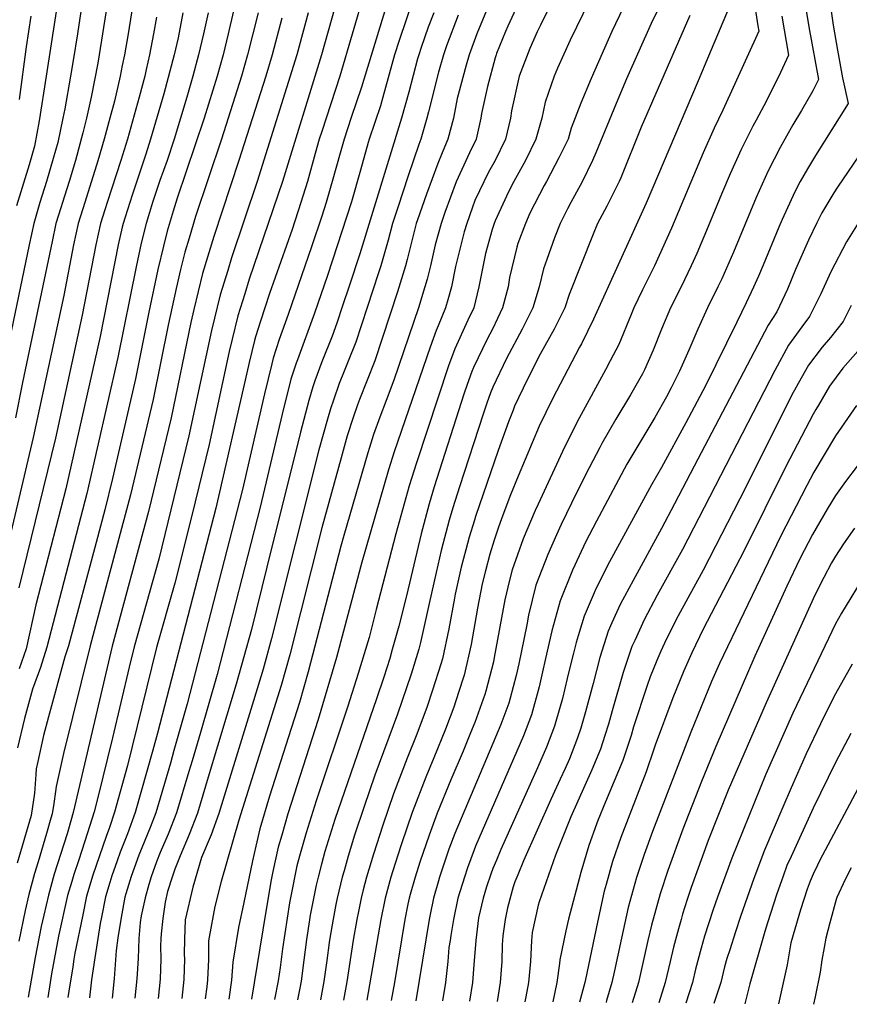
# Model space of a CAD drawing. Units: inches. Extents: x 2498347 to 2503506, y 1480834 to 1486157.
# Drawn here: x 2498916 to 2499408, y 1480937 to 1481521 of the extents above; entities that cross this region are included whole.
import ezdxf

# ---------------------------------------------------------------- set-up
doc = ezdxf.new("R2010")
doc.units = ezdxf.units.IN
doc.header["$MEASUREMENT"] = 0
doc.layers.add('tile_2729_31_contour_10ft', color=65, linetype='Continuous')

msp = doc.modelspace()

# ---------------------------------------------------------------- linework, layer by layer
at = {"layer": 'tile_2729_31_contour_10ft'}
for points, elevation in [([(2498966.94, 1481649), (2498966.65, 1481646.32), (2498966.21, 1481638.85), (2498966.14, 1481634.75), (2498966.18, 1481630.62), (2498966.06, 1481622.44), (2498965.05, 1481611.61), (2498963.73, 1481600.04), (2498950.66, 1481512.54), (2498948.08, 1481496.84)], 8610), ([(2498982.12, 1481647.38), (2498981.23, 1481643.27), (2498980.49, 1481637.68), (2498980.17, 1481634.75), (2498979.77, 1481629.9), (2498979.49, 1481621.83), (2498979.15, 1481613.8), (2498978.94, 1481611.61), (2498977.43, 1481600.04), (2498977.06, 1481597.96), (2498973.43, 1481573.5), (2498970.92, 1481550.04), (2498967.5, 1481525.04), (2498963.55, 1481500.04), (2498962.63, 1481495.28)], 8600), ([(2498999.5, 1481645.51), (2498998.13, 1481640.35), (2498997.66, 1481638.27), (2498995.04, 1481624.59), (2498993.37, 1481615.29), (2498990.1, 1481590.16), (2498989.77, 1481587.54), (2498986.09, 1481550.04), (2498982.65, 1481525.04), (2498980.74, 1481512.54), (2498978.48, 1481500.04), (2498977.17, 1481493.72)], 8590), ([(2499153.91, 1481546.11), (2499141.38, 1481508.64), (2499138.59, 1481500.04), (2499131.73, 1481475.04), (2499130.19, 1481469.83), (2499123.59, 1481450.04), (2499123.01, 1481448.08), (2499118.32, 1481431.7), (2499113, 1481413.06), (2499098.95, 1481369.24), (2499091.23, 1481346.91), (2499080.99, 1481319.39), (2499080.31, 1481317.33), (2499077.16, 1481307.82), (2499072.01, 1481287.16), (2499059.03, 1481231.93), (2499033.37, 1481132.75), (2499023.56, 1481098.4), (2499018.55, 1481081.47), (2499016.66, 1481075.16), (2499009.29, 1481050.61), (2499004.45, 1481038), (2498999.59, 1481027.2), (2498997.42, 1481021.6), (2498994.37, 1481012.79), (2498992.88, 1481008.12), (2498990.69, 1481000.31), (2498988.49, 1480989.63), (2498987.86, 1480985.78), (2498987.07, 1480976.26), (2498986.53, 1480964.29), (2498985.75, 1480952.33), (2498984.57, 1480940.79)], 8480), ([(2499240.45, 1481549.3), (2499225.05, 1481517.7), (2499223.22, 1481513.75), (2499218.77, 1481503.91), (2499212.51, 1481487.51), (2499208.01, 1481467.01), (2499207.3, 1481462.54), (2499204.32, 1481450.04), (2499198.32, 1481437.54), (2499194.39, 1481430.63), (2499186.29, 1481413.73), (2499184.84, 1481409.9), (2499181.42, 1481400.04), (2499179.84, 1481395.18), (2499174.66, 1481374.72), (2499172.28, 1481362.54), (2499170.19, 1481354.83), (2499168.89, 1481350.04), (2499164.43, 1481339.49), (2499163.25, 1481336.77), (2499159.65, 1481326.74), (2499138.35, 1481264.8), (2499134.93, 1481254.09), (2499119.19, 1481199.4), (2499104.19, 1481142.83), (2499093.39, 1481106.05), (2499075.35, 1481050.04), (2499071.72, 1481037.54), (2499069.67, 1481030.35), (2499066.52, 1481015.91), (2499065.51, 1481011.06), (2499062.1, 1480991.02), (2499053.75, 1480940.17)], 8430), ([(2499261.22, 1481547.2), (2499242.71, 1481508.83), (2499235.27, 1481492.23), (2499233.29, 1481487.39), (2499227.88, 1481472.14), (2499225.91, 1481462.54), (2499222.44, 1481450.04), (2499216.21, 1481437.54), (2499209.4, 1481425.04), (2499206.05, 1481418.97), (2499198.23, 1481401.79), (2499197.62, 1481400.04), (2499196.49, 1481396.55), (2499192.59, 1481382.43), (2499188.48, 1481362.54), (2499185.53, 1481350.04), (2499182.13, 1481342.89), (2499174.27, 1481325.75), (2499170.63, 1481315.75), (2499151.52, 1481258.19), (2499147.33, 1481244.62), (2499139.36, 1481216.04), (2499127.79, 1481171.2), (2499123.46, 1481154.67), (2499122.74, 1481152), (2499117.06, 1481133.26), (2499110.89, 1481113.93), (2499092.21, 1481057.81), (2499086.19, 1481038.83), (2499082.32, 1481025.04), (2499080.77, 1481019.25), (2499077.03, 1481001.27), (2499076.35, 1480997.3), (2499072.19, 1480970.06), (2499070.72, 1480958.94), (2499069.54, 1480951.16), (2499067.45, 1480940.05)], 8420), ([(2498940.09, 1481540.15), (2498932.07, 1481487.54), (2498927.97, 1481460.97), (2498925.09, 1481445.92), (2498921.94, 1481434.97), (2498914.5, 1481410.52)], 8620), ([(2499045.72, 1481537.54), (2499040.04, 1481512.54), (2499036.93, 1481500.04), (2499033.4, 1481487.54), (2499025.73, 1481462.54), (2499009.81, 1481415.21), (2499007.32, 1481407.38), (2499003.76, 1481395.53), (2499001.54, 1481386.74), (2498998.23, 1481372.79), (2498993.01, 1481347.58), (2498985.08, 1481308.1), (2498971.38, 1481248.95), (2498966.79, 1481230.33), (2498961.69, 1481211.07), (2498945.3, 1481149.72), (2498943.19, 1481143.25), (2498933.43, 1481107.61), (2498930.55, 1481096.51), (2498927.15, 1481081.09), (2498926.24, 1481076.75), (2498925.96, 1481073.37), (2498925.09, 1481062.44), (2498923.26, 1481049.21), (2498914.82, 1481020.86)], 8550), ([(2499120.86, 1481537.54), (2499106.26, 1481487.54), (2499095.43, 1481454.59), (2499093.95, 1481450.04), (2499091.54, 1481441.6), (2499086.91, 1481425.04), (2499083.14, 1481412.54), (2499077.87, 1481396.58), (2499064.44, 1481358.65), (2499059.1, 1481342.14), (2499056.19, 1481332.88), (2499055.66, 1481330.78), (2499052.48, 1481317.75), (2499051, 1481311.63), (2499032.65, 1481231.32), (2498998.09, 1481098), (2498995.28, 1481087.78), (2498984.86, 1481050.95), (2498980.3, 1481038.34), (2498975.95, 1481027.37), (2498974.13, 1481022.15), (2498971.08, 1481013.39), (2498969.83, 1481009.33), (2498967.34, 1481001), (2498964.88, 1480988.94), (2498964.17, 1480985.12), (2498960.89, 1480964.79), (2498958.88, 1480951.7), (2498957.68, 1480941.04)], 8500), ([(2499135.52, 1481535.58), (2499118.96, 1481481.06), (2499112.97, 1481463.03), (2499108.72, 1481450.04), (2499106.75, 1481443.27), (2499101.3, 1481423.72), (2499098.04, 1481412.54), (2499095.55, 1481404.47), (2499089.42, 1481386.31), (2499075.56, 1481346.08), (2499070.27, 1481331.3), (2499066.66, 1481320.37), (2499065.83, 1481316.99), (2499061.48, 1481299.12), (2499048.53, 1481242.43), (2499015.63, 1481115.37), (2499007.85, 1481087.61), (2499005.69, 1481080.21), (2498997, 1481050.78), (2498993.64, 1481041.93), (2498987.09, 1481025.57), (2498984.21, 1481017.97), (2498982.5, 1481013.05), (2498979.33, 1481002.77), (2498978.74, 1481000.66), (2498976.52, 1480988.6), (2498974.62, 1480976.52), (2498973.58, 1480968.99), (2498972.32, 1480952.51), (2498971.12, 1480940.91)], 8490), ([(2499212.91, 1481532.76), (2499205.71, 1481517.14), (2499204.41, 1481513.96), (2499199.12, 1481500.9), (2499198.82, 1481500.04), (2499198.26, 1481498.32), (2499193.65, 1481481.37), (2499190.23, 1481465.29), (2499189.79, 1481462.54), (2499187.02, 1481450.04), (2499183.08, 1481441.94), (2499175.16, 1481424.86), (2499168.35, 1481406.67), (2499166.15, 1481400.04), (2499162.7, 1481387.54), (2499159.88, 1481375.04), (2499157.84, 1481367.18), (2499156.53, 1481362.54), (2499152.73, 1481350.04), (2499138.18, 1481307.32), (2499133.56, 1481295.09), (2499129.96, 1481285.33), (2499126.16, 1481274.93), (2499123.7, 1481267.37), (2499122.7, 1481264.25), (2499108.63, 1481215.18), (2499106.85, 1481208.76), (2499087.4, 1481134.33), (2499082.26, 1481116.21), (2499064.44, 1481060.58), (2499058.78, 1481041.24), (2499056.29, 1481030.87), (2499054.36, 1481022.21), (2499049.26, 1480997.54), (2499046.18, 1480982.65), (2499042.69, 1480962.15), (2499041.87, 1480951.55), (2499040.3, 1480940.29)], 8440), ([(2499351.32, 1481534.08), (2499353.93, 1481517.31), (2499354.48, 1481514.13), (2499333.14, 1481467.31), (2499328, 1481456.66), (2499321.61, 1481442.02), (2499302.75, 1481397.27), (2499292.61, 1481375.04), (2499285.67, 1481360.73), (2499280.51, 1481350.04), (2499278.86, 1481346.16), (2499271.57, 1481328.44), (2499266.42, 1481318.65), (2499263.62, 1481313.41), (2499248.02, 1481284.77), (2499239.25, 1481267.44), (2499223.64, 1481233.78), (2499222.02, 1481230.03), (2499214.92, 1481213.23), (2499211.46, 1481203.72), (2499208.33, 1481194.7), (2499206.8, 1481188.56), (2499204.03, 1481176.95), (2499197.74, 1481142.9), (2499197.21, 1481140.32), (2499192.79, 1481122.83), (2499192.18, 1481120.93), (2499186.23, 1481104.25), (2499183.7, 1481098.06), (2499179.27, 1481087.34), (2499171.98, 1481070.36), (2499163.93, 1481050.59), (2499159.07, 1481037.54), (2499153.6, 1481021.42), (2499150.79, 1481012.54), (2499147.82, 1481002.2), (2499147.23, 1481000.04), (2499146.54, 1480996.6), (2499144.77, 1480987.54), (2499138.5, 1480950.2), (2499136.58, 1480939.43)], 8370), ([(2499396.29, 1481534.61), (2499398.66, 1481517.73), (2499401.26, 1481502.85), (2499404.15, 1481486.54), (2499407.51, 1481471.31), (2499388.08, 1481440.4), (2499383.38, 1481432.46), (2499379.14, 1481424.96), (2499375.9, 1481418.98), (2499368.4, 1481402.55), (2499366.46, 1481397.87), (2499357.21, 1481375.47), (2499354.42, 1481368.88), (2499351.36, 1481362.3), (2499346.99, 1481353.02), (2499341.57, 1481341.64), (2499322.83, 1481303.94), (2499311.25, 1481282), (2499296.94, 1481255.55), (2499290.96, 1481245.27), (2499266.01, 1481199.47), (2499257.94, 1481183.45), (2499256.92, 1481181.13), (2499251.04, 1481167.37), (2499247.43, 1481155.65), (2499246.21, 1481151.71), (2499244.61, 1481145.35), (2499242.13, 1481135.22), (2499241, 1481130.37), (2499238.11, 1481118.48), (2499234.29, 1481104.91), (2499233.45, 1481102.06), (2499228.67, 1481089.6), (2499225.36, 1481081.94), (2499223.36, 1481077.42), (2499201.61, 1481028.92), (2499198.98, 1481022.64), (2499196.92, 1481017.61), (2499195.72, 1481014.41), (2499193.19, 1481006.83), (2499191.2, 1481000.04), (2499188.45, 1480988.51), (2499186.75, 1480975.04), (2499185.51, 1480960.57), (2499184.79, 1480950.04), (2499183.03, 1480939.01)], 8340), ([(2499103.22, 1481528.28), (2499095.29, 1481500.04), (2499072.09, 1481425.04), (2499052.49, 1481367.16), (2499049.78, 1481358.4), (2499045.75, 1481345.35), (2499042.3, 1481331.55), (2499040.51, 1481324.18), (2499028.63, 1481269.11), (2499018.46, 1481227.03), (2499008.34, 1481186.96), (2498997.48, 1481148.71), (2498994.49, 1481136.64), (2498980.23, 1481078.74), (2498972.68, 1481051.12), (2498969.71, 1481042.11), (2498967.74, 1481036.71), (2498959.74, 1481013.72), (2498956.01, 1481001.33), (2498953.54, 1480989.27), (2498949.12, 1480967.42), (2498948.53, 1480963.89), (2498947.81, 1480959.36), (2498945.57, 1480944.95), (2498945.02, 1480941.15)], 8510), ([(2499194.04, 1481528.8), (2499187.34, 1481512.68), (2499182.91, 1481500.04), (2499180.97, 1481494.05), (2499176.26, 1481476.32), (2499175.81, 1481474.21), (2499173.5, 1481462.54), (2499170.28, 1481450.04), (2499166.92, 1481441.99), (2499164.25, 1481435.77), (2499157.5, 1481417.51), (2499152.26, 1481402.32), (2499151.5, 1481400.04), (2499148.32, 1481387.54), (2499146.15, 1481378.87), (2499145.08, 1481375.04), (2499140.43, 1481359.59), (2499126.88, 1481318.61), (2499117.9, 1481295.8), (2499116.72, 1481292.57), (2499114.02, 1481285.01), (2499110.6, 1481274.3), (2499106.91, 1481261.22), (2499095.5, 1481219.59), (2499076.47, 1481144.31), (2499071.4, 1481126.12), (2499046.22, 1481046.29), (2499035.74, 1481009.91), (2499032.09, 1480995.15), (2499028.72, 1480977), (2499028.34, 1480974.89), (2499028.37, 1480963.71), (2499027.81, 1480951.74), (2499027.3, 1480947.63), (2499026.39, 1480940.42)], 8450), ([(2499274.18, 1481528), (2499267.46, 1481513.93), (2499255.15, 1481486.18), (2499249.12, 1481471.55), (2499243.35, 1481456.67), (2499241.47, 1481450.04), (2499236.05, 1481438.97), (2499228.6, 1481425.04), (2499227.29, 1481422.73), (2499218.8, 1481406.22), (2499216.25, 1481400.04), (2499211.7, 1481388.31), (2499211.11, 1481386.17), (2499206.82, 1481368.2), (2499205.89, 1481362.54), (2499202.62, 1481350.04), (2499196.75, 1481337.54), (2499193.47, 1481331.55), (2499185.36, 1481314.66), (2499184.51, 1481312.38), (2499181.69, 1481304.7), (2499179.76, 1481298.96), (2499162.07, 1481244.03), (2499159.1, 1481234.01), (2499154.36, 1481216.12), (2499145.75, 1481179.46), (2499141.05, 1481161.33), (2499137.26, 1481147.49), (2499135.77, 1481142.3), (2499132.22, 1481131.17), (2499127.86, 1481118.27), (2499103.21, 1481046.81), (2499097.31, 1481027.71), (2499095.31, 1481020.37), (2499093.27, 1481012.54), (2499092.12, 1481007.9), (2499088.59, 1480989.99), (2499088.09, 1480987.22), (2499086.45, 1480975.58), (2499084.85, 1480963.27), (2499083.17, 1480950.97), (2499082.36, 1480946.8), (2499081.02, 1480939.93)], 8410), ([(2499295.8, 1481529.12), (2499290.66, 1481518.7), (2499276.15, 1481485.83), (2499269.96, 1481471.36), (2499257.99, 1481442.03), (2499255.99, 1481437.54), (2499249.82, 1481424.88), (2499243.12, 1481412.54), (2499241.14, 1481408.88), (2499236.75, 1481400.04), (2499233.32, 1481391.7), (2499228.79, 1481378.85), (2499226.82, 1481373.2), (2499224.35, 1481362.54), (2499220.57, 1481350.04), (2499214.27, 1481337.54), (2499204.95, 1481320.07), (2499196.87, 1481303.15), (2499195.57, 1481299.81), (2499193.3, 1481293.64), (2499191.08, 1481287.07), (2499177.08, 1481244.06), (2499173.21, 1481231.62), (2499170.93, 1481224.17), (2499166.22, 1481206.27), (2499163.21, 1481193.11), (2499159.21, 1481174.81), (2499154.03, 1481151.67), (2499152.94, 1481147.77), (2499148.43, 1481132.88), (2499140.43, 1481109.21), (2499126.98, 1481073.04), (2499120.53, 1481054.49), (2499114.87, 1481037.54), (2499111.09, 1481025.04), (2499108.65, 1481016.37), (2499107.64, 1481012.54), (2499104.52, 1481000.04), (2499103.74, 1480996.28), (2499102.14, 1480987.68), (2499100.15, 1480976.42), (2499099.81, 1480973.87), (2499098.43, 1480963.08), (2499096.7, 1480950.78), (2499094.61, 1480939.81)], 8400), ([(2499336.86, 1481528.4), (2499324.65, 1481499.29), (2499318.52, 1481484.76), (2499287.77, 1481412.25), (2499256.63, 1481343.39), (2499249.34, 1481328.75), (2499248.31, 1481326.72), (2499232.24, 1481296.14), (2499224.23, 1481279.91), (2499211.81, 1481250.38), (2499207.35, 1481239.21), (2499202.15, 1481225.53), (2499199.98, 1481219.52), (2499197.65, 1481212.3), (2499195.14, 1481204.06), (2499192.51, 1481194.27), (2499190.58, 1481186.4), (2499187.74, 1481171.98), (2499183.96, 1481150.46), (2499179.91, 1481132.42), (2499179.13, 1481129.88), (2499174.98, 1481117.03), (2499173.68, 1481113.39), (2499168.78, 1481100.3), (2499161.89, 1481083.4), (2499157.08, 1481071.95), (2499149.05, 1481050.97), (2499142.63, 1481032.39), (2499140.25, 1481025.04), (2499136.38, 1481012.54), (2499132.99, 1481000.04), (2499130.47, 1480987.54), (2499122.17, 1480939.56)], 8380), ([(2499382.25, 1481528.87), (2499384.17, 1481516.65), (2499389.83, 1481485.58), (2499386.46, 1481478.84), (2499379.84, 1481467.19), (2499374.75, 1481458.61), (2499367.15, 1481445.22), (2499360.05, 1481431.45), (2499352.95, 1481415.55), (2499339.61, 1481383.23), (2499332.63, 1481367.39), (2499330.32, 1481362.54), (2499324.14, 1481350.04), (2499318.48, 1481337.54), (2499313.14, 1481325.04), (2499307.48, 1481312.54), (2499302.6, 1481302.66), (2499299.8, 1481297.36), (2499292.85, 1481285.2), (2499276.39, 1481257.36), (2499271.44, 1481248.16), (2499258.3, 1481223.55), (2499251.89, 1481211.19), (2499245.4, 1481197.56), (2499244.04, 1481194.6), (2499236.82, 1481176.47), (2499231.84, 1481158.71), (2499228.03, 1481142.27), (2499226.28, 1481134.4), (2499224.28, 1481125.39), (2499219.86, 1481108.86), (2499215.08, 1481096.4), (2499186.67, 1481030.87), (2499185.78, 1481028.75), (2499181.84, 1481018.18), (2499180, 1481012.54), (2499176.19, 1481000.04), (2499173.62, 1480987.54), (2499171.97, 1480978.05), (2499171.49, 1480975.04), (2499170.86, 1480970.92), (2499170.15, 1480962.54), (2499168.71, 1480950.04), (2499166.94, 1480939.16)], 8350), ([(2499028.17, 1481525.04), (2499025.39, 1481512.54), (2499022.44, 1481500.04), (2499019.08, 1481487.54), (2499015.46, 1481475.04), (2499007.87, 1481450.04), (2499003.72, 1481437.54), (2498999.39, 1481425.63), (2498995.18, 1481412.54), (2498993.32, 1481406.7), (2498991.31, 1481400.04), (2498988.43, 1481388.49), (2498985.4, 1481374.45), (2498974.6, 1481320.62), (2498956.1, 1481240.08), (2498932.57, 1481148.85), (2498928.75, 1481136.95), (2498923.94, 1481124), (2498919.19, 1481106.59), (2498915.1, 1481089.28)], 8560), ([(2499057.83, 1481525.04), (2499051.42, 1481500.04), (2499047.79, 1481487.54), (2499036.02, 1481450.04), (2499020.65, 1481404.37), (2499016.76, 1481391.52), (2499014.2, 1481383.05), (2499011.76, 1481372.94), (2499009.12, 1481361.68), (2499004.41, 1481339.87), (2498995.46, 1481295.69), (2498982.08, 1481239.19), (2498958.18, 1481149.81), (2498942.44, 1481085.97), (2498937.92, 1481066.39), (2498937.67, 1481063.3), (2498936.58, 1481056.24), (2498935.59, 1481050.05), (2498934.91, 1481047.59), (2498932.29, 1481038.43), (2498927.4, 1481021.75), (2498925.21, 1481014.73), (2498921.72, 1481002.34), (2498919.59, 1480992.82), (2498915.83, 1480974.68)], 8540), ([(2498997.49, 1481522.56), (2498995.76, 1481512.54), (2498993.28, 1481500.04), (2498991.45, 1481491.51), (2498990.48, 1481487.54), (2498987.26, 1481475.04), (2498980.26, 1481450.04), (2498976.39, 1481437.54), (2498968.24, 1481412.54), (2498966.86, 1481408.17), (2498964.33, 1481400.04), (2498961.55, 1481387.54), (2498953.51, 1481345.82), (2498937.56, 1481272.89), (2498915.86, 1481184.16)], 8580), ([(2499013.07, 1481525.04), (2499010.25, 1481510.31), (2499007.93, 1481500.04), (2499001.92, 1481476.98), (2498994.01, 1481450.04), (2498991.12, 1481441.18), (2498983.03, 1481416.99), (2498978.88, 1481403.94), (2498977.7, 1481400.04), (2498977.15, 1481397.87), (2498974.86, 1481387.54), (2498964.07, 1481333.21), (2498943.66, 1481242.83), (2498925.94, 1481174.08), (2498920.16, 1481148.01), (2498916.12, 1481136.08)], 8570), ([(2498922.95, 1481523.01), (2498920.21, 1481504.81), (2498916.15, 1481473.58)], 8630), ([(2499071.81, 1481521.87), (2499065.97, 1481500.04), (2499062.21, 1481487.54), (2499046.35, 1481437.54), (2499031.41, 1481392.36), (2499024.73, 1481370.46), (2499019.58, 1481349.18), (2499017.91, 1481341.48), (2499006.11, 1481284.86), (2498992.78, 1481229.43), (2498971.14, 1481149.45), (2498948.07, 1481050.9), (2498945.33, 1481041.09), (2498944.45, 1481038.19), (2498936.92, 1481014.39), (2498933.44, 1481001.99), (2498930.62, 1480989.94), (2498929.12, 1480983.3), (2498925.53, 1480964.98), (2498921.43, 1480941.36)], 8530), ([(2499087.47, 1481525.04), (2499080.58, 1481500.04), (2499057.12, 1481425.04), (2499041.98, 1481379.72), (2499039.7, 1481372.28), (2499035.28, 1481357.86), (2499030.03, 1481336.69), (2499016.75, 1481274.22), (2498998.83, 1481201.09), (2498984.28, 1481149.08), (2498981.32, 1481137.01), (2498971.37, 1481095.16), (2498962.73, 1481059.86), (2498960.44, 1481051.29), (2498956.6, 1481038.81), (2498951.51, 1481022.76), (2498948.45, 1481014.05), (2498947.24, 1481010.03), (2498944.72, 1481001.66), (2498939.47, 1480977.55), (2498935.23, 1480955.29), (2498934.37, 1480950.07), (2498933.08, 1480941.26)], 8520), ([(2499161.89, 1481525.04), (2499158.58, 1481516.44), (2499154.43, 1481504.5), (2499152.93, 1481500.04), (2499152.28, 1481497.74), (2499147.12, 1481477.9), (2499142.76, 1481462.54), (2499117.94, 1481382.08), (2499111.65, 1481362.89), (2499107.82, 1481351.31), (2499104.4, 1481341.09), (2499101.54, 1481333.41), (2499095.55, 1481318.09), (2499091.42, 1481306.93), (2499090.25, 1481303.36), (2499087.69, 1481295.23), (2499082.84, 1481276.33), (2499062.9, 1481196.44), (2499053.82, 1481159.46), (2499044.67, 1481126.95), (2499028.2, 1481071.82), (2499021.7, 1481050.43), (2499016.87, 1481037.83), (2499011.59, 1481025.23), (2499008.36, 1481017.22), (2499006.77, 1481012.62), (2499004.05, 1481004.11), (2499002.59, 1480997.73), (2499001.2, 1480988.05), (2499000.3, 1480979), (2499000.05, 1480976.08), (2498999.9, 1480971.64), (2499000.08, 1480964.11), (2498999.65, 1480952.13), (2498998.44, 1480940.67)], 8470), ([(2499176.3, 1481523.72), (2499169.47, 1481505.55), (2499167.62, 1481500.04), (2499164.72, 1481489.78), (2499158.77, 1481466.25), (2499157.74, 1481462.54), (2499154.27, 1481450.04), (2499153.01, 1481447.01), (2499146.72, 1481428.3), (2499140.45, 1481409.57), (2499137.33, 1481400.04), (2499134.73, 1481390.29), (2499130.38, 1481375.04), (2499129.12, 1481370.9), (2499115.63, 1481329.86), (2499111.13, 1481318.47), (2499108.68, 1481312.52), (2499105.84, 1481305.31), (2499102.34, 1481295.46), (2499100.67, 1481290.17), (2499098.8, 1481284.11), (2499093.76, 1481266), (2499065.68, 1481154.16), (2499060.7, 1481135.88), (2499055, 1481117.18), (2499034.53, 1481050.26), (2499029.92, 1481037.65), (2499024.24, 1481024.3), (2499019.03, 1481006.73), (2499014.4, 1480987.25), (2499014, 1480975.89), (2499013.95, 1480966.88), (2499014.02, 1480963.91), (2499013.66, 1480951.94), (2499012.42, 1480940.54)], 8460), ([(2499313.57, 1481523.41), (2499284.86, 1481457.22), (2499272.72, 1481427.3), (2499271.68, 1481425.04), (2499264.52, 1481410.49), (2499259, 1481400.04), (2499256.31, 1481393.71), (2499242.05, 1481357.97), (2499239.54, 1481350.04), (2499233.17, 1481337.54), (2499224.91, 1481322.65), (2499217.57, 1481308.32), (2499212, 1481296.77), (2499209.79, 1481291.89), (2499208.83, 1481289.55), (2499206.12, 1481282.44), (2499199.98, 1481265.44), (2499186.59, 1481226.32), (2499185.93, 1481224.21), (2499182.87, 1481214.25), (2499180.85, 1481206.73), (2499178.14, 1481196.37), (2499174.61, 1481180.45), (2499174.13, 1481178), (2499170.81, 1481159.83), (2499166.97, 1481142.05), (2499166.02, 1481138.82), (2499161.16, 1481123.4), (2499157.68, 1481113.11), (2499151.4, 1481096.36), (2499146, 1481083.04), (2499138.04, 1481061.98), (2499131.59, 1481043.43), (2499126.05, 1481026.11), (2499122.02, 1481012.54), (2499120.02, 1481005), (2499118.76, 1481000.04), (2499117.14, 1480992.2), (2499116.19, 1480987.54), (2499114.02, 1480975.19), (2499110.38, 1480950.59), (2499108.27, 1480939.68)], 8390), ([(2499368.13, 1481523.11), (2499372.16, 1481499.85), (2499367.31, 1481489.72), (2499359.11, 1481472.93), (2499352.98, 1481461.38), (2499351.04, 1481457.9), (2499344.05, 1481444.03), (2499337.54, 1481429.49), (2499332.43, 1481417.59), (2499324.52, 1481398.32), (2499317.75, 1481382.27), (2499314.44, 1481375.04), (2499308.5, 1481362.54), (2499302.23, 1481350.04), (2499296.9, 1481337.54), (2499291.88, 1481325.04), (2499286.71, 1481313.31), (2499285.51, 1481311.07), (2499278.46, 1481298.57), (2499269.87, 1481284.17), (2499261.54, 1481269.69), (2499260.24, 1481267.23), (2499253.97, 1481255.22), (2499246.7, 1481240.82), (2499237.35, 1481221.63), (2499234.56, 1481215.49), (2499229.4, 1481203.97), (2499222.43, 1481185.68), (2499218.05, 1481167.98), (2499216.96, 1481162.12), (2499212.18, 1481139.05), (2499210.68, 1481132.2), (2499207.11, 1481118.72), (2499206.29, 1481115.64), (2499201.66, 1481103.11), (2499196.91, 1481091.84), (2499174.39, 1481038.45), (2499170.83, 1481029.19), (2499169.41, 1481025.04), (2499165.27, 1481012.54), (2499164.61, 1481010.41), (2499161.67, 1481000.04), (2499159.65, 1480990.37), (2499159.1, 1480987.54), (2499151.24, 1480939.3)], 8360), ([(2498948.08, 1481496.84), (2498946.55, 1481487.54), (2498943.05, 1481468.11), (2498941.91, 1481462.54), (2498938.97, 1481448.22), (2498936.27, 1481438.72), (2498932.23, 1481425.04), (2498928.4, 1481412.54), (2498924.71, 1481400.04), (2498921.92, 1481387.54), (2498888.03, 1481224.84)], 8610), ([(2498977.17, 1481493.72), (2498975.89, 1481487.54), (2498972.54, 1481472.6), (2498969.9, 1481462.54), (2498966.56, 1481450.04), (2498962.78, 1481437.24), (2498954.94, 1481412.54), (2498951.03, 1481400.04), (2498948.36, 1481387.54), (2498942.62, 1481357.4), (2498924.47, 1481273.25), (2498905.75, 1481194.27)], 8590), ([(2498962.63, 1481495.28), (2498958.71, 1481475.04), (2498955.95, 1481462.54), (2498953.91, 1481453.97), (2498949.4, 1481437.54), (2498945.7, 1481425.04), (2498941.69, 1481412.54), (2498940.68, 1481409.34), (2498937.86, 1481400.04), (2498935.58, 1481389.44), (2498918.1, 1481305.82), (2498913.84, 1481284.88)], 8600), ([(2499416.72, 1481444.54), (2499401.09, 1481421.58), (2499399.01, 1481418.38), (2499391.94, 1481406.36), (2499388.94, 1481400.49), (2499383.98, 1481390.29), (2499376.34, 1481372.8), (2499371.52, 1481361.23), (2499365.2, 1481347.83), (2499360.1, 1481339.92), (2499316.24, 1481256.25), (2499304.57, 1481233.97), (2499296.89, 1481219.21), (2499279.98, 1481188.55), (2499272.32, 1481174.25), (2499267.35, 1481163.29), (2499265.14, 1481158.34), (2499260.25, 1481142.73), (2499256.34, 1481127.42), (2499251.84, 1481110.61), (2499248.94, 1481100.98), (2499247.12, 1481095.23), (2499242.24, 1481082.82), (2499239.7, 1481077.08), (2499236.81, 1481070.69), (2499231.15, 1481058.68), (2499215.1, 1481022.17), (2499211.59, 1481013.86), (2499209.99, 1481009.88), (2499208.92, 1481006.79), (2499205.55, 1480994.47), (2499204.23, 1480987.54), (2499202.77, 1480977.83), (2499202.54, 1480975.04), (2499202.41, 1480972.6), (2499202.27, 1480962.54), (2499201.26, 1480950.04), (2499199.36, 1480938.87)], 8330), ([(2499415.42, 1481403.41), (2499406.5, 1481389.29), (2499397.22, 1481371.49), (2499391.23, 1481358.36), (2499384.61, 1481345.01), (2499380, 1481338.84), (2499372.1, 1481327.91), (2499364.12, 1481312.91), (2499309.32, 1481206.78), (2499294.36, 1481179.77), (2499286.59, 1481165.12), (2499280.96, 1481152.93), (2499279.29, 1481149.29), (2499278.09, 1481145.84), (2499274.1, 1481133.87), (2499267.57, 1481111.17), (2499265.34, 1481103.31), (2499263.21, 1481096.57), (2499260.6, 1481088.48), (2499255.57, 1481076.15), (2499243.18, 1481048.34), (2499233.96, 1481025.69), (2499224.26, 1480997.89), (2499223.66, 1480995.98), (2499220.18, 1480979.84), (2499219.78, 1480975.04), (2499219.16, 1480962.54), (2499218.09, 1480950.04), (2499216.49, 1480941.55), (2499215.92, 1480938.72)], 8320), ([(2499409.35, 1481351.49), (2499404.49, 1481342.12), (2499397.06, 1481332.52), (2499392.02, 1481326.82), (2499383.91, 1481316.11), (2499377.79, 1481305.32), (2499375.64, 1481301.39), (2499374.18, 1481298.55), (2499346.78, 1481243.7), (2499321.49, 1481194.61), (2499306.63, 1481167.5), (2499299.6, 1481153.55), (2499296.44, 1481146.63), (2499294.03, 1481141.07), (2499290.12, 1481131.27), (2499288.29, 1481126.21), (2499280.32, 1481101.65), (2499278.81, 1481096.57), (2499273.99, 1481081.79), (2499268.88, 1481069.5), (2499263.68, 1481057.26), (2499259.06, 1481046.09), (2499258.22, 1481044), (2499253.75, 1481031.38), (2499249.05, 1481015.41), (2499241.73, 1480987.68), (2499240.04, 1480980.74), (2499236.49, 1480963.53), (2499236.32, 1480961.39), (2499234.8, 1480950.04), (2499232.38, 1480938.57)], 8310), ([(2499413.2, 1481324.47), (2499404.41, 1481314.43), (2499396.39, 1481303.63), (2499389.87, 1481292.51), (2499388.38, 1481289.9), (2499386.81, 1481287.11), (2499370.59, 1481256.02), (2499345.65, 1481205.89), (2499321.54, 1481159.58), (2499314.78, 1481145.53), (2499310.08, 1481134.85), (2499303.64, 1481118.91), (2499293.17, 1481090.77), (2499292.38, 1481088.41), (2499287.73, 1481074.92), (2499272.72, 1481036.08), (2499267.79, 1481021.87), (2499264.03, 1481008.29), (2499262.92, 1481004.19), (2499258.88, 1480985.96), (2499251.79, 1480951.85), (2499251.38, 1480950.04), (2499248.32, 1480938.43)], 8300), ([(2499412.41, 1481292.28), (2499399.98, 1481274.16), (2499387.09, 1481252.66), (2499382.93, 1481244.69), (2499367.31, 1481214.6), (2499331.2, 1481139.17), (2499326.45, 1481128.51), (2499314.22, 1481098.57), (2499291.49, 1481039.69), (2499286.59, 1481026.07), (2499281.93, 1481012.28), (2499277.15, 1480994.54), (2499273.08, 1480976.33), (2499268.77, 1480956.25), (2499267.37, 1480950.04), (2499264.3, 1480939.36), (2499263.95, 1480938.29)], 8290), ([(2499412.86, 1481256.29), (2499406, 1481247.09), (2499399.98, 1481238.87), (2499395.07, 1481230.7), (2499386.37, 1481215.73), (2499378.86, 1481201.29), (2499371.14, 1481185.16), (2499352.27, 1481143.51), (2499329.04, 1481090.09), (2499320.46, 1481069.33), (2499309.4, 1481041.03), (2499300.59, 1481016.58), (2499296.05, 1481002.7), (2499290.96, 1480984.06), (2499288.84, 1480975.04), (2499285.98, 1480962.54), (2499283.24, 1480950.04), (2499279.55, 1480938.15)], 8280), ([(2499411.33, 1481219.47), (2499404.79, 1481210.18), (2499399.98, 1481202.92), (2499397.71, 1481198.87), (2499393.02, 1481190.23), (2499387.82, 1481179.75), (2499358.81, 1481115.98), (2499336.45, 1481064.09), (2499324.54, 1481034.24), (2499314.41, 1481006.37), (2499312.11, 1480999.31), (2499309.32, 1480990.7), (2499308.45, 1480987.54), (2499306.91, 1480981.97), (2499303.93, 1480971.09), (2499301.95, 1480962.54), (2499298.99, 1480950.04), (2499295.29, 1480938)], 8270), ([(2499417.9, 1481192.8), (2499403.51, 1481169.17), (2499399.98, 1481162.86), (2499374.73, 1481109.82), (2499358.69, 1481073.69), (2499338.47, 1481023.83), (2499329.99, 1481000.76), (2499327.42, 1480993.36), (2499324.67, 1480984.92), (2499322.33, 1480977.68), (2499320.32, 1480970.38), (2499317, 1480958.02), (2499315.19, 1480950.04), (2499311.21, 1480937.86)], 8260), ([(2499409.92, 1481138.86), (2499399.98, 1481121.2), (2499394.13, 1481109.52), (2499391.11, 1481103.47), (2499382.6, 1481085.6), (2499373.64, 1481065.57), (2499368.7, 1481054.06), (2499357.86, 1481028.6), (2499351.65, 1481011.83), (2499343.73, 1480989.2), (2499340.66, 1480980.12), (2499337.26, 1480969.52), (2499335.64, 1480964.38), (2499334.26, 1480959.32), (2499331.93, 1480950.04), (2499330.22, 1480944.8), (2499327.9, 1480937.71)], 8250), ([(2499409.09, 1481097.84), (2499399.98, 1481080.65), (2499386.81, 1481053.55), (2499373.64, 1481024.84), (2499371.23, 1481019.53), (2499368.95, 1481013.21), (2499365.2, 1481002.64), (2499359.71, 1480985.39), (2499358.12, 1480980.29), (2499349.2, 1480949.26), (2499346.2, 1480937.55)], 8240), ([(2499414.75, 1481067.81), (2499390.79, 1481022.55), (2499389.39, 1481019.72), (2499386.81, 1481014.34), (2499384.99, 1481010.2), (2499383.21, 1481005.37), (2499379.16, 1480993.18), (2499374.87, 1480978.45), (2499374.09, 1480975.64), (2499373.52, 1480973.58), (2499371.31, 1480960.57), (2499366.14, 1480937.37)], 8230), ([(2499409.19, 1481018.11), (2499405.63, 1481011.17), (2499400.85, 1481000.57), (2499400.56, 1480999.86), (2499400.41, 1480999.33), (2499396.57, 1480985.51), (2499394.35, 1480976.3), (2499393.31, 1480970.95), (2499391.85, 1480963.38), (2499390.85, 1480956.21), (2499387.91, 1480941.57), (2499387, 1480937.18)], 8220)]:
    msp.add_lwpolyline(points, dxfattribs=dict(at, elevation=elevation))

doc.saveas('drawing.dxf')
